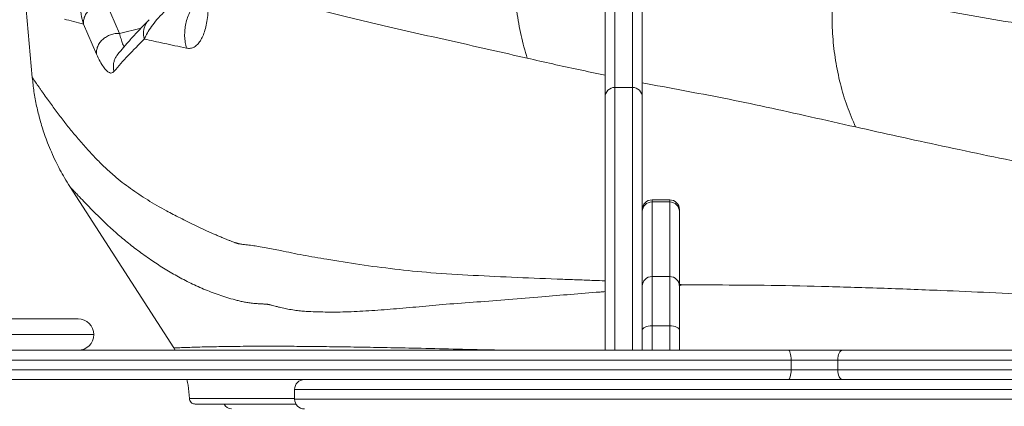
# Model space of a CAD drawing. Units: millimetres. Extents: x -31384 to 18021, y -9631 to 10346.
# Drawn here: x -15722 to -15219, y -3220 to -3023 of the extents above; entities that cross this region are included whole.
import ezdxf

# ---------------------------------------------------------------- set-up
doc = ezdxf.new("R2010")
doc.units = ezdxf.units.MM

msp = doc.modelspace()

# ---------------------------------------------------------------- linework, layer by layer
at = {"color": 7, "linetype": 'Continuous', "lineweight": 15}
for p, q in [((-15733.14, -2864.56), (-15715.94, -3052.28)), ((-15423.22, -3062.34), (-15423.22, -2982.15)), ((-15404.22, -2982.15), (-15404.22, -3062.34)), ((-15671.4, -3029.75), (-15678, -3014.52)), ((-15683.1, -3040.42), (-15689.74, -3025.09)), ((-15409.22, -3057.34), (-15418.22, -3057.34)), ((-15423.22, -3191.71), (-15423.22, -3062.34)), ((-15404.22, -3062.34), (-15404.22, -3191.71)), ((-15643.62, -3190.53), (-15696.74, -3108.03)), ((-15390.22, -3114.81), (-15399.22, -3114.81)), ((-15399.22, -3115.91), (-15390.22, -3115.91)), ((-15385.22, -3119.81), (-15385.22, -3120.79)), ((-15385.22, -3120.79), (-15385.22, -3159.02)), ((-15399.22, -3154.02), (-15399.22, -3179.19)), ((-15399.22, -3154.02), (-15390.22, -3154.02)), ((-15390.22, -3179.19), (-15390.22, -3154.02)), ((-15385.22, -3159.02), (-15385.22, -3181.39)), ((-15370.38, -3158.31), (-15384.43, -3158.48)), ((-15383.42, -3158.26), (-15370.38, -3158.31)), ((-15692.51, -3175.71), (-15763.31, -3175.71)), ((-15399.22, -3179.19), (-15390.22, -3179.19)), ((-15385.22, -3181.39), (-15385.22, -3191.71)), ((-15329.61, -3191.71), (-15843.82, -3191.71)), ((-15642.97, -3191.71), (-15643.62, -3190.53)), ((-15301.82, -3191.71), (-15329.61, -3191.71)), ((-15050.86, -3191.71), (-15301.82, -3191.71)), ((-15885.3, -3196.71), (-15328.17, -3196.71)), ((-15328.17, -3196.71), (-15328.17, -3201.71)), ((-15328.17, -3196.71), (-15304.35, -3196.71)), ((-15304.35, -3196.71), (-15051.32, -3196.71)), ((-15304.35, -3196.71), (-15304.35, -3201.71)), ((-15328.17, -3201.71), (-15885.3, -3201.71)), ((-15304.35, -3201.71), (-15328.17, -3201.71)), ((-15051.32, -3201.71), (-15304.35, -3201.71)), ((-15882.72, -3206.71), (-15329.61, -3206.71)), ((-15329.61, -3206.71), (-15301.82, -3206.71)), ((-15301.82, -3206.71), (-15125.12, -3206.71)), ((-15581.89, -3211.71), (-15581.89, -3216.71)), ((-15635.67, -3216.18), (-15635.68, -3216.29)), ((-15633.58, -3219.04), (-15633.27, -3219.16)), ((-15632.7, -3219.22), (-15631.41, -3219.22))]:
    msp.add_line(p, q, dxfattribs=at)
at = {"color": 8, "linetype": 'Continuous', "lineweight": 15}
for p, q in [((-15418.22, -2981.55), (-15418.22, -3057.34)), ((-15409.22, -3057.34), (-15409.22, -2981.55)), ((-15671.4, -3029.75), (-15660.37, -3027.01)), ((-15418.22, -3057.34), (-15418.22, -3191.71)), ((-15409.22, -3191.71), (-15409.22, -3057.34)), ((-15399.22, -3114.81), (-15399.22, -3115.91)), ((-15399.22, -3115.91), (-15399.22, -3154.02)), ((-15390.22, -3115.91), (-15390.22, -3114.81)), ((-15390.22, -3154.02), (-15390.22, -3115.91)), ((-15385.22, -3157.91), (-15383.42, -3158.26)), ((-15384.43, -3158.48), (-15385.22, -3158.82)), ((-15399.22, -3179.19), (-15399.22, -3191.71)), ((-15390.22, -3191.71), (-15390.22, -3179.19)), ((-15684.51, -3183.71), (-15771.02, -3183.71)), ((-15581.89, -3211.71), (-15162.79, -3211.71)), ((-15162.79, -3216.71), (-15581.89, -3216.71))]:
    msp.add_line(p, q, dxfattribs=at)
at = {"color": 7, "linetype": 'Continuous', "lineweight": 15, "flags": 128}
for points in [[(-15404.22, -3181.39), (-15404.12, -3180.96), (-15403.84, -3180.55), (-15403.38, -3180.17), (-15402.76, -3179.83), (-15402, -3179.56), (-15401.13, -3179.36), (-15400.2, -3179.23), (-15399.22, -3179.19)], [(-15390.22, -3179.19), (-15389.24, -3179.23), (-15388.31, -3179.36), (-15387.44, -3179.56), (-15386.68, -3179.83), (-15386.06, -3180.17), (-15385.6, -3180.55), (-15385.32, -3180.96), (-15385.22, -3181.39)], [(-15328.17, -3196.71), (-15328.2, -3195.73), (-15328.28, -3194.8), (-15328.41, -3193.93), (-15328.59, -3193.17), (-15328.81, -3192.55), (-15329.06, -3192.09), (-15329.33, -3191.81), (-15329.61, -3191.71)], [(-15304.35, -3196.71), (-15304.3, -3195.73), (-15304.15, -3194.8), (-15303.92, -3193.93), (-15303.6, -3193.17), (-15303.22, -3192.55), (-15302.78, -3192.09), (-15302.31, -3191.81), (-15301.82, -3191.71)], [(-15329.61, -3206.71), (-15329.33, -3206.61), (-15329.06, -3206.33), (-15328.81, -3205.87), (-15328.59, -3205.25), (-15328.41, -3204.49), (-15328.28, -3203.62), (-15328.2, -3202.69), (-15328.17, -3201.71)], [(-15301.82, -3206.71), (-15302.31, -3206.61), (-15302.78, -3206.33), (-15303.22, -3205.87), (-15303.6, -3205.25), (-15303.92, -3204.49), (-15304.15, -3203.62), (-15304.3, -3202.69), (-15304.35, -3201.71)]]:
    msp.add_lwpolyline(points, dxfattribs=at)
at = {"color": 7, "linetype": 'Continuous', "lineweight": 15}
for centre, radius, start, end in [((-15418.22, -3062.34), 5, 90, 180), ((-15409.22, -3062.34), 5, 0, 90), ((-15399.22, -3119.81), 5, 90, 180), ((-15399.28, -3120.85), 4.94, 89.3007, 179.2832), ((-15390.22, -3119.81), 5, 0, 90), ((-15390.16, -3120.85), 4.94, 0.7168, 90.6993), ((-15399.22, -3159.02), 5, 90, 180), ((-15390.22, -3159.02), 5, 0, 90), ((-15692.51, -3183.71), 8, 0, 90), ((-15692.51, -3183.71), 8, 270, 0), ((-15576.89, -3211.71), 5, 90, 180), ((-15614.16, -3217.71), 4, 202.2519, 270), ((-15576.89, -3216.71), 5, 180, 270)]:
    msp.add_arc(centre, radius, start, end, dxfattribs=at)
for points, knots in [([(-15463, -3042.44), (-15464.14, -3038.58), (-15466.41, -3030.82), (-15468.45, -3018.62), (-15469.45, -3006.14), (-15469.25, -2993.55), (-15468, -2981.03), (-15466.23, -2972.87), (-15465.34, -2968.81)], [0, 0, 0, 0, 0.16514, 0.332106, 0.5, 0.667894, 0.83486, 1, 1, 1, 1]), ([(-15689.74, -3025.09), (-15690.21, -3023.37), (-15691.16, -3019.93), (-15691.32, -3014.87), (-15690.6, -3009.96), (-15689.14, -3006.07), (-15687.41, -3003.13), (-15685.78, -3001.01), (-15683.77, -2999.02), (-15681.31, -2997.21), (-15678.31, -2995.64), (-15675.29, -2994.69), (-15672.52, -2994.23), (-15670.23, -2994.1), (-15667.79, -2994.18), (-15666.13, -2994.47), (-15665.29, -2994.61)], [0, 0, 0, 0, 0.115966, 0.231105, 0.346429, 0.463015, 0.522275, 0.582502, 0.64409, 0.707614, 0.773936, 0.844287, 0.881458, 0.920019, 0.959736, 1, 1, 1, 1]), ([(-15627.01, -2999.56), (-15626.75, -3001.59), (-15626.22, -3005.64), (-15625.93, -3011.12), (-15625.94, -3016.14), (-15626.26, -3020.66), (-15626.85, -3024.68), (-15627.69, -3028.2), (-15628.75, -3031.2), (-15630.03, -3033.66), (-15631.51, -3035.56), (-15633.2, -3036.85), (-15635.05, -3037.54), (-15636.45, -3037.39), (-15637.15, -3037.32)], [0, 0, 0, 0, 0.0825283, 0.1651906, 0.2479996, 0.3309603, 0.4140737, 0.4973394, 0.5807561, 0.6643219, 0.7480345, 0.8318903, 0.9158828, 1, 1, 1, 1]), ([(-15295.19, -3077.58), (-15296.71, -3074.05), (-15299.76, -3066.95), (-15303.15, -3055.52), (-15305.62, -3043.63), (-15307.02, -3031.41), (-15307.45, -3019.07), (-15306.86, -3010.85), (-15306.56, -3006.76)], [0, 0, 0, 0, 0.165178, 0.332137, 0.5, 0.667863, 0.834822, 1, 1, 1, 1]), ([(-15306.56, -3006.76), (-15299.7, -3008.24), (-15285.93, -3011.21), (-15264.37, -3015.49), (-15242.02, -3019.64), (-15218.78, -3023.64), (-15194.62, -3027.49), (-15169.53, -3031.18), (-15143.5, -3034.71), (-15116.53, -3038.08), (-15088.64, -3041.28), (-15059.86, -3044.32), (-15030.31, -3047.21), (-15009.97, -3048.99), (-14999.8, -3049.88)], [0, 0, 0, 0, 0.081058, 0.162598, 0.244631, 0.327156, 0.410157, 0.493602, 0.577444, 0.661619, 0.746053, 0.830658, 0.915345, 1, 1, 1, 1]), ([(-15678, -3014.52), (-15678.75, -3014.52), (-15680.27, -3014.5), (-15682.59, -3015.09), (-15684.75, -3016.09), (-15686.63, -3017.47), (-15688.15, -3019.15), (-15689.23, -3021.07), (-15689.83, -3023.1), (-15689.77, -3024.43), (-15689.74, -3025.09)], [0, 0, 0, 0, 0.1232726, 0.2500337, 0.3767772, 0.5, 0.6232228, 0.7499663, 0.8767274, 1, 1, 1, 1]), ([(-15569.77, -3017.61), (-15564.29, -3019.01), (-15553.34, -3021.8), (-15536.18, -3025.86), (-15518.57, -3029.89), (-15500.49, -3033.95), (-15482.02, -3038.08), (-15469.34, -3040.99), (-15463.01, -3042.44)], [0, 0, 0, 0, 0.168578, 0.336334, 0.503315, 0.669563, 0.835114, 1, 1, 1, 1]), ([(-15689.74, -3025.09), (-15691.46, -3024.63), (-15694.91, -3023.71), (-15698, -3022.85), (-15699.55, -3022.42)], [0, 0, 0, 0, 0.500455, 1, 1, 1, 1]), ([(-15656.25, -3022.75), (-15657.17, -3023.69), (-15658.98, -3025.52), (-15661.47, -3028.16), (-15663.74, -3030.63), (-15665.81, -3032.93), (-15667.69, -3035.08), (-15669.4, -3037.08), (-15670.92, -3038.89), (-15671.87, -3040.04), (-15672.31, -3040.57)], [0, 0, 0, 0, 0.1533048, 0.2987342, 0.4362894, 0.5659708, 0.6877805, 0.8017202, 0.907792, 1, 1, 1, 1]), ([(-15683.1, -3040.42), (-15683.13, -3039.76), (-15683.19, -3038.44), (-15682.59, -3036.4), (-15681.52, -3034.47), (-15680, -3032.78), (-15678.12, -3031.38), (-15675.97, -3030.36), (-15673.66, -3029.75), (-15672.15, -3029.75), (-15671.4, -3029.75)], [0, 0, 0, 0, 0.123252, 0.25001, 0.376762, 0.5, 0.623238, 0.74999, 0.876748, 1, 1, 1, 1]), ([(-15658.69, -3032.62), (-15661.54, -3035.48), (-15667.22, -3041.19), (-15671.87, -3046.56), (-15674.19, -3049.24)], [0, 0, 0, 0, 0.500293, 1, 1, 1, 1]), ([(-15669.77, -3035.02), (-15670.03, -3034.27), (-15670.53, -3032.83), (-15671.12, -3030.74), (-15671.4, -3029.75)], [0, 0, 0, 0, 0.528632, 1, 1, 1, 1]), ([(-15637.15, -3037.32), (-15639.13, -3036.89), (-15643.11, -3036.04), (-15648.65, -3034.85), (-15653.88, -3033.7), (-15657.09, -3032.98), (-15658.69, -3032.62)], [0, 0, 0, 0, 0.250037, 0.500184, 0.750222, 1, 1, 1, 1]), ([(-15674.19, -3049.24), (-15674.54, -3049.54), (-15675.25, -3050.15), (-15676.54, -3049.94), (-15677.99, -3048.92), (-15679.58, -3046.99), (-15681.28, -3044.25), (-15682.49, -3041.69), (-15683.1, -3040.42)], [0, 0, 0, 0, 0.166394, 0.332926, 0.499578, 0.666327, 0.833146, 1, 1, 1, 1]), ([(-15715.94, -3052.28), (-15715.89, -3052.35), (-15715.78, -3052.5), (-15715.67, -3052.66), (-15715.61, -3052.75), (-15715.57, -3052.81), (-15715.49, -3052.93), (-15715.34, -3053.14), (-15715.06, -3053.54), (-15714.6, -3054.22), (-15713.95, -3055.17), (-15713.15, -3056.32), (-15712.27, -3057.59), (-15711.34, -3058.92), (-15710, -3060.83), (-15708.29, -3063.24), (-15706.22, -3066.1), (-15704.2, -3068.85), (-15702.21, -3071.5), (-15700.23, -3074.1), (-15698.24, -3076.64), (-15696.23, -3079.16), (-15693.34, -3082.67), (-15689.5, -3087.16), (-15684.58, -3092.53), (-15679.42, -3097.77), (-15673.23, -3103.41), (-15665.89, -3109.08), (-15657.05, -3114.96), (-15649.61, -3119.25), (-15643.94, -3122.27), (-15640.33, -3124.09), (-15636.41, -3126.06), (-15632.28, -3128.08), (-15627.93, -3130.14), (-15624.35, -3131.76), (-15621.53, -3132.99), (-15619.62, -3133.8), (-15617.81, -3134.56), (-15616.15, -3135.22), (-15614.72, -3135.78), (-15613.56, -3136.23), (-15612.75, -3136.53), (-15612.28, -3136.7), (-15612.07, -3136.78), (-15611.99, -3136.81), (-15611.98, -3136.81), (-15611.97, -3136.81), (-15611.97, -3136.81), (-15611.96, -3136.82), (-15611.85, -3136.85), (-15611.64, -3136.92), (-15611.33, -3137.01), (-15611.02, -3137.1), (-15610.72, -3137.19), (-15610.51, -3137.25), (-15610.41, -3137.28), (-15610.41, -3137.28), (-15610.41, -3137.28), (-15610.4, -3137.28), (-15610.4, -3137.28), (-15610.35, -3137.29), (-15610.25, -3137.31), (-15609.91, -3137.36), (-15609.26, -3137.45), (-15608.18, -3137.59), (-15606.26, -3137.83), (-15603.66, -3138.16), (-15600.21, -3138.66), (-15596.63, -3139.24), (-15592.83, -3140.01), (-15586.64, -3141.27), (-15577.64, -3143.14), (-15564.23, -3145.42), (-15548.64, -3148), (-15530.88, -3150.25), (-15511.53, -3152.28), (-15490.78, -3153.43), (-15468.29, -3154.53), (-15450.18, -3155.23), (-15436.97, -3155.72), (-15429.76, -3155.98), (-15425.15, -3156.15), (-15423.22, -3156.22)], [0, 0, 0, 0, 0.0011579, 0.002311, 0.0024683, 0.0025601, 0.0031994, 0.0042198, 0.0056643, 0.0092989, 0.014286, 0.0198816, 0.0264993, 0.033276, 0.0399165, 0.0551793, 0.0696704, 0.0833898, 0.0972333, 0.1104683, 0.1236841, 0.1369, 0.1501156, 0.1796394, 0.2093481, 0.2392458, 0.2688724, 0.3121075, 0.354996, 0.3981441, 0.4125498, 0.4271491, 0.442674, 0.4592622, 0.4747422, 0.4910512, 0.4976858, 0.5044489, 0.5107972, 0.5162403, 0.5212532, 0.5251328, 0.5278784, 0.5291931, 0.5298695, 0.5299379, 0.5299651, 0.5299687, 0.5299753, 0.5299971, 0.5300757, 0.5311143, 0.5321056, 0.5331664, 0.5341712, 0.5351608, 0.535188, 0.5351912, 0.5351929, 0.5351937, 0.5352153, 0.5352574, 0.5356296, 0.5363282, 0.5387051, 0.5423887, 0.5473799, 0.5583372, 0.5685813, 0.5811296, 0.5924994, 0.6036256, 0.6370464, 0.6706885, 0.715299, 0.7600223, 0.8046468, 0.8548769, 0.9049816, 0.955093, 0.9716271, 0.9881631, 1, 1, 1, 1]), ([(-15696.74, -3108.03), (-15697.66, -3106.55), (-15699.43, -3103.73), (-15701.83, -3099.43), (-15704.08, -3095.03), (-15706.18, -3090.47), (-15708.08, -3085.87), (-15710.07, -3080.44), (-15712.01, -3074.2), (-15713.8, -3066.89), (-15715.15, -3059.63), (-15715.68, -3054.69), (-15715.94, -3052.28)], [0, 0, 0, 0, 0.0877523, 0.1675185, 0.2480644, 0.3370001, 0.4205613, 0.498645, 0.6280755, 0.7499157, 0.8776467, 1, 1, 1, 1]), ([(-14984, -3127.27), (-14994, -3126.55), (-15013.97, -3125.11), (-15043.2, -3122.22), (-15071.78, -3118.88), (-15099.64, -3115.11), (-15126.78, -3111), (-15153.16, -3106.59), (-15178.76, -3101.96), (-15203.59, -3097.17), (-15227.65, -3092.27), (-15250.92, -3087.33), (-15273.48, -3082.41), (-15287.97, -3079.19), (-15295.19, -3077.58)], [0, 0, 0, 0, 0.084881, 0.169531, 0.253951, 0.338134, 0.422059, 0.505701, 0.589027, 0.672009, 0.754618, 0.83683, 0.918628, 1, 1, 1, 1]), ([(-15423.22, -3161.74), (-15424.09, -3161.81), (-15430.05, -3162.27), (-15440.89, -3163.15), (-15456.47, -3164.43), (-15472.47, -3165.76), (-15488.8, -3167.07), (-15504.19, -3168.11), (-15518.3, -3169.5), (-15531.47, -3170.63), (-15544.02, -3171.6), (-15555.55, -3172.2), (-15566.27, -3172.21), (-15573.77, -3172.01), (-15578.95, -3171.61), (-15582.04, -3171.24), (-15584.66, -3170.79), (-15586.74, -3170.37), (-15588.2, -3170.06), (-15589.69, -3169.71), (-15591.17, -3169.34), (-15592.48, -3169), (-15593.49, -3168.73), (-15594.17, -3168.55), (-15594.56, -3168.44), (-15594.75, -3168.39), (-15594.81, -3168.38), (-15594.82, -3168.38), (-15594.82, -3168.38), (-15594.82, -3168.38), (-15594.82, -3168.37), (-15594.83, -3168.37), (-15594.85, -3168.37), (-15594.89, -3168.36), (-15595.03, -3168.34), (-15595.25, -3168.31), (-15595.57, -3168.26), (-15595.92, -3168.21), (-15596.19, -3168.17), (-15596.32, -3168.14), (-15596.32, -3168.14), (-15596.33, -3168.14), (-15596.33, -3168.14), (-15596.33, -3168.14), (-15596.33, -3168.14), (-15596.33, -3168.14), (-15596.34, -3168.14), (-15596.38, -3168.14), (-15596.48, -3168.14), (-15596.79, -3168.12), (-15597.3, -3168.1), (-15598.07, -3168.06), (-15598.99, -3168.02), (-15600.02, -3167.97), (-15601.09, -3167.9), (-15602.62, -3167.77), (-15604.58, -3167.56), (-15606.91, -3167.21), (-15609.13, -3166.75), (-15613.37, -3165.71), (-15619.6, -3163.82), (-15627.47, -3160.89), (-15635, -3157.51), (-15642.17, -3153.77), (-15648.95, -3149.77), (-15655.75, -3145.21), (-15662.09, -3140.73), (-15668.34, -3135.84), (-15674.27, -3130.74), (-15681.39, -3124.13), (-15686.84, -3118.59), (-15690.93, -3114.28), (-15692.46, -3112.65), (-15693.78, -3111.24), (-15694.83, -3110.11), (-15695.5, -3109.38), (-15695.96, -3108.88), (-15696.21, -3108.61), (-15696.3, -3108.51), (-15696.39, -3108.42), (-15696.45, -3108.35), (-15696.49, -3108.3), (-15696.52, -3108.27), (-15696.6, -3108.18), (-15696.67, -3108.1), (-15696.74, -3108.03)], [0, 0, 0, 0, 0.005652, 0.038909, 0.072169, 0.111762, 0.15136, 0.191033, 0.22757, 0.264172, 0.300749, 0.337322, 0.369574, 0.401665, 0.411069, 0.421054, 0.431942, 0.436468, 0.441133, 0.445938, 0.450876, 0.455244, 0.458586, 0.460625, 0.461919, 0.462368, 0.462469, 0.462488, 0.462488, 0.46249, 0.462493, 0.462521, 0.462572, 0.462703, 0.462967, 0.464021, 0.465049, 0.466458, 0.467838, 0.467897, 0.467905, 0.467907, 0.467907, 0.467908, 0.46791, 0.467914, 0.467944, 0.467995, 0.468405, 0.469145, 0.471615, 0.474541, 0.47831, 0.482736, 0.487119, 0.491393, 0.501598, 0.511124, 0.519973, 0.528411, 0.562029, 0.595899, 0.629467, 0.663051, 0.696737, 0.730289, 0.768154, 0.805923, 0.843663, 0.881403, 0.947827, 0.957882, 0.968884, 0.980849, 0.986419, 0.99168, 0.995498, 0.99634, 0.997053, 0.997637, 0.998092, 0.998418, 0.998615, 0.998737, 1, 1, 1, 1]), ([(-15385.22, -3158.47), (-15385.23, -3158.45), (-15385.28, -3158.36), (-15385.34, -3158.43), (-15385.4, -3158.43), (-15385.43, -3158.44), (-15385.45, -3158.44), (-15385.45, -3158.44), (-15385.46, -3158.45), (-15385.46, -3158.45), (-15385.46, -3158.45), (-15385.46, -3158.45), (-15385.46, -3158.45), (-15385.46, -3158.45), (-15385.46, -3158.45), (-15385.46, -3158.45), (-15385.46, -3158.45), (-15385.46, -3158.45), (-15385.45, -3158.45), (-15385.44, -3158.46), (-15385.37, -3158.46), (-15385.23, -3158.47), (-15384.9, -3158.47), (-15384.62, -3158.47), (-15384.43, -3158.48)], [0, 0, 0, 0, 0.027832, 0.117339, 0.159698, 0.18009, 0.190041, 0.194957, 0.197419, 0.198267, 0.198866, 0.199481, 0.199732, 0.199985, 0.200147, 0.200309, 0.200546, 0.201002, 0.202679, 0.209325, 0.235793, 0.341546, 0.552985, 1, 1, 1, 1]), ([(-15383.42, -3158.26), (-15383.78, -3158.28), (-15384.31, -3158.33), (-15384.91, -3158.38), (-15385.15, -3158.4), (-15385.22, -3158.41)], [0, 0, 0, 0, 0.5889662, 0.8862353, 1, 1, 1, 1]), ([(-15370.38, -3158.31), (-15360.95, -3158.35), (-15342.14, -3158.44), (-15312.82, -3159.04), (-15282.75, -3159.94), (-15253.99, -3161.04), (-15226.78, -3162.21), (-15201.26, -3163.4), (-15175.22, -3164.67), (-15157.3, -3165.56), (-15148.36, -3166.01)], [0, 0, 0, 0, 0.14247, 0.284059, 0.424801, 0.564739, 0.674164, 0.783157, 0.891755, 1, 1, 1, 1]), ([(-15635.68, -3216.29), (-15635.79, -3214.03), (-15635.93, -3210.79), (-15636.74, -3207.66), (-15636.98, -3206.71)], [0, 0, 0, 0, 0.698202, 1, 1, 1, 1]), ([(-15632.7, -3219.22), (-15632.94, -3219.16), (-15633.32, -3219.08), (-15634.08, -3218.97), (-15634.83, -3218.4), (-15635.52, -3217.45), (-15635.63, -3216.68), (-15635.68, -3216.29)], [0, 0, 0, 0, 0.163646, 0.249729, 0.499935, 0.750275, 1, 1, 1, 1]), ([(-15631.41, -3219.22), (-15631.03, -3219.22), (-15630.19, -3219.22), (-15628.88, -3219.22), (-15627.49, -3219.22), (-15626.13, -3219.22), (-15624.8, -3219.22), (-15623.52, -3219.22), (-15622.3, -3219.22), (-15621.15, -3219.22), (-15620.03, -3219.22), (-15618.96, -3219.22), (-15617.87, -3219.22), (-15616.75, -3219.22), (-15615.54, -3219.22), (-15614.31, -3219.22), (-15613.03, -3219.22), (-15611.68, -3219.22), (-15610.27, -3219.22), (-15607.73, -3219.22), (-15603.79, -3219.22), (-15598.01, -3219.22), (-15591.39, -3219.22), (-15585.73, -3219.22), (-15582.04, -3219.22), (-15581.13, -3219.22)], [0, 0, 0, 0, 0.0400992, 0.0897764, 0.1368376, 0.1812868, 0.2231272, 0.2623564, 0.2969514, 0.3292279, 0.3591874, 0.3868275, 0.4121482, 0.4410898, 0.4684778, 0.4960617, 0.5238411, 0.5518157, 0.5799852, 0.6083498, 0.698228, 0.788818, 0.8794052, 0.9699895, 1, 1, 1, 1])]:
    msp.add_open_spline(points, degree=3, knots=knots, dxfattribs=at)
at = {"color": 8, "linetype": 'Continuous', "lineweight": 15}
for points, knots in [([(-15628.32, -3005.64), (-15628.58, -3005.74), (-15629.43, -3006.04), (-15630.8, -3006.64), (-15632.83, -3007.58), (-15635.03, -3008.73), (-15637.96, -3010.45), (-15640.98, -3012.47), (-15643.97, -3014.73), (-15646.5, -3016.86), (-15649.4, -3019.54), (-15652.36, -3022.7), (-15655.12, -3026.23), (-15657.26, -3029.55), (-15658.22, -3031.6), (-15658.69, -3032.62)], [0, 0, 0, 0, 0.011091, 0.036263, 0.059815, 0.103428, 0.144245, 0.221489, 0.295769, 0.368459, 0.440166, 0.581742, 0.721892, 0.861202, 1, 1, 1, 1]), ([(-15637.15, -3037.32), (-15637.38, -3036.33), (-15637.87, -3034.32), (-15638.13, -3031.18), (-15638.04, -3027.95), (-15637.52, -3024.72), (-15636.61, -3021.56), (-15635.31, -3018.55), (-15633.67, -3015.77), (-15631.71, -3013.28), (-15629.98, -3011.46), (-15628.82, -3010.58), (-15628.49, -3010.34)], [0, 0, 0, 0, 0.101821, 0.206675, 0.313829, 0.422443, 0.531603, 0.640368, 0.747817, 0.853095, 0.958373, 1, 1, 1, 1]), ([(-15658.69, -3032.62), (-15658.84, -3032.04), (-15659.15, -3030.85), (-15659.18, -3028.97), (-15658.87, -3027.06), (-15658.15, -3025.23), (-15657.25, -3023.76), (-15656.49, -3023.05), (-15656.21, -3022.78)], [0, 0, 0, 0, 0.164882, 0.339252, 0.520574, 0.705584, 0.890594, 1, 1, 1, 1]), ([(-15669.09, -3036.72), (-15669.18, -3036.52), (-15669.39, -3036.07), (-15669.64, -3035.39), (-15669.77, -3035.02)], [0, 0, 0, 0, 0.4504633, 1, 1, 1, 1]), ([(-15674.19, -3049.24), (-15674.32, -3048.62), (-15674.57, -3047.38), (-15674.49, -3045.5), (-15674.1, -3043.71), (-15673.37, -3042.09), (-15672.76, -3041.04), (-15672.32, -3040.6), (-15672.3, -3040.57)], [0, 0, 0, 0, 0.204495, 0.40799, 0.606907, 0.798133, 0.98936, 1, 1, 1, 1]), ([(-15463, -3042.44), (-15454.34, -3044.4), (-15441.25, -3047.37), (-15427.78, -3050.16), (-15423.22, -3051.1)], [0, 0, 0, 0, 0.661609, 1, 1, 1, 1]), ([(-15404.22, -3054.96), (-15397.27, -3056.31), (-15383.56, -3058.96), (-15362.54, -3062.77), (-15340.91, -3067.37), (-15318.53, -3072.35), (-15302.99, -3075.83), (-15295.19, -3077.58)], [0, 0, 0, 0, 0.202838, 0.40025, 0.598933, 0.798873, 1, 1, 1, 1]), ([(-15643.62, -3190.53), (-15642.6, -3190.49), (-15640.57, -3190.41), (-15637.25, -3190.29), (-15633.53, -3190.17), (-15629.24, -3190.04), (-15624.56, -3189.93), (-15619.55, -3189.83), (-15614.31, -3189.76), (-15608.34, -3189.7), (-15601.57, -3189.66), (-15593.75, -3189.65), (-15584.74, -3189.68), (-15574.35, -3189.76), (-15562.81, -3189.89), (-15550.16, -3190.08), (-15536.47, -3190.32), (-15520.93, -3190.63), (-15503.36, -3191.02), (-15487.2, -3191.4), (-15476.84, -3191.63), (-15473.43, -3191.71)], [0, 0, 0, 0, 0.0621167, 0.1240505, 0.1858035, 0.2473769, 0.3087713, 0.3568844, 0.4048863, 0.4527764, 0.5005541, 0.5482194, 0.5986527, 0.6490335, 0.6994678, 0.7499583, 0.8005054, 0.8511077, 0.9108106, 0.9705741, 1, 1, 1, 1]), ([(-15224.49, -3191.71), (-15217.3, -3191.6), (-15201.15, -3191.36), (-15175.21, -3190.93), (-15156.11, -3190.62), (-15146.57, -3190.46)], [0, 0, 0, 0, 0.286442, 0.643292, 1, 1, 1, 1]), ([(-15635.68, -3216.29), (-15634.46, -3216.3), (-15632.02, -3216.31), (-15627.95, -3216.32), (-15623.31, -3216.34), (-15618.24, -3216.36), (-15612.76, -3216.37), (-15607, -3216.39), (-15600.43, -3216.4), (-15592.77, -3216.4), (-15586.62, -3216.41), (-15582.59, -3216.41), (-15581.89, -3216.41)], [0, 0, 0, 0, 0.125009, 0.249522, 0.373544, 0.497078, 0.593804, 0.690238, 0.786388, 0.882261, 0.979607, 1, 1, 1, 1])]:
    msp.add_open_spline(points, degree=3, knots=knots, dxfattribs=at)

doc.saveas('drawing.dxf')
